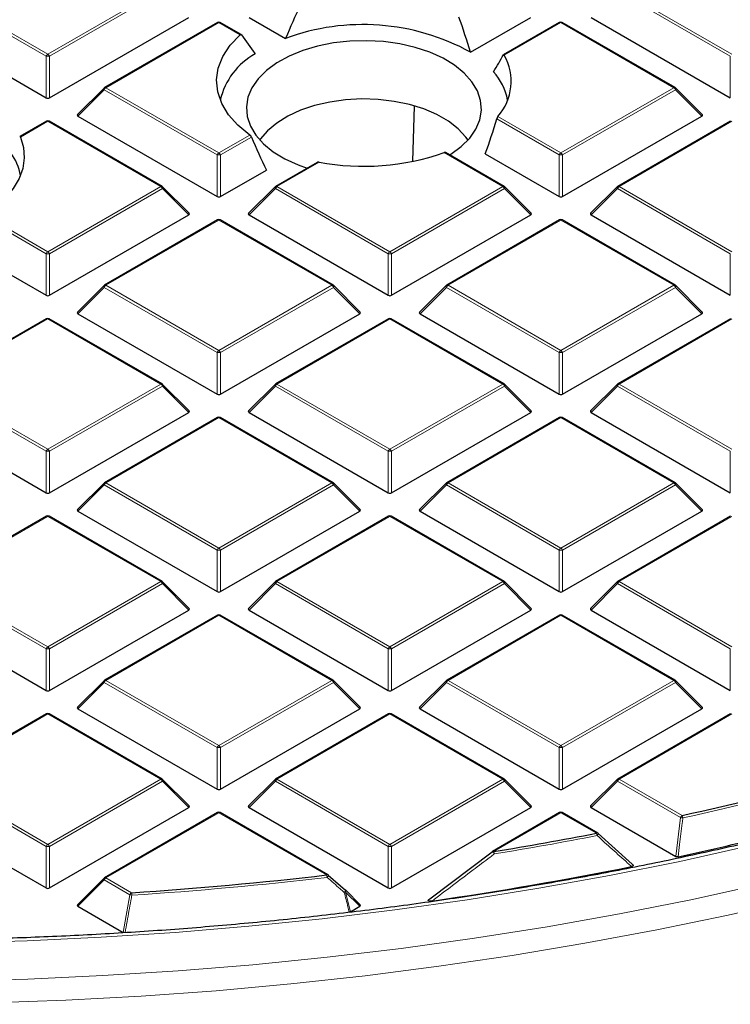
# Model space of a CAD drawing. Units: millimetres. Extents: x 0 to 420, y 0 to 297.
# Drawn here: x 310 to 325, y 175 to 196 of the extents above; entities that cross this region are included whole.
import ezdxf

# ---------------------------------------------------------------- set-up
doc = ezdxf.new("R2010")
doc.units = ezdxf.units.MM

msp = doc.modelspace()

# ---------------------------------------------------------------- linework, layer by layer
at = {"color": 8, "linetype": 'Continuous', "lineweight": 18}
for p, q in [((310.826, 194.7489), (308.4255, 196.1348)), ((308.4604, 196.1783), (310.861, 194.7925)), ((310.861, 194.7925), (313.2616, 196.1783)), ((313.2966, 196.1348), (310.896, 194.7489)), ((325.3722, 194.7489), (322.9716, 196.1348)), ((323.0066, 196.1783), (325.4072, 194.7925)), ((314.4976, 195.4648), (312.097, 194.079)), ((314.9511, 195.203), (314.4976, 195.4648)), ((321.7707, 195.4648), (320.567, 194.7699)), ((324.1713, 194.079), (321.7707, 195.4648)), ((310.826, 193.8658), (310.826, 194.7489)), ((310.896, 194.7489), (310.896, 193.8658)), ((325.3722, 193.8658), (325.3722, 194.7489)), ((312.062, 194.0354), (311.5021, 193.4755)), ((314.4626, 192.6496), (312.062, 194.0354)), ((312.097, 194.079), (314.4976, 192.6931)), ((321.7707, 192.6931), (324.1713, 194.079)), ((324.2063, 194.0354), (321.8057, 192.6496)), ((324.7661, 193.4755), (324.2063, 194.0354)), ((310.861, 193.3654), (310.2766, 193.0281)), ((313.2616, 191.9796), (310.861, 193.3654)), ((321.7357, 192.6496), (320.4069, 193.4167)), ((320.4311, 193.4665), (321.7707, 192.6931)), ((325.4072, 193.3654), (323.0066, 191.9796)), ((314.4976, 192.6931), (315.1566, 193.0736)), ((315.1902, 193.0292), (314.5326, 192.6496)), ((314.4626, 191.7665), (314.4626, 192.6496)), ((314.5326, 192.6496), (314.5326, 191.7665)), ((320.5347, 191.9796), (319.2851, 192.701)), ((321.7357, 191.7665), (321.7357, 192.6496)), ((321.8057, 192.6496), (321.8057, 191.7665)), ((316.6283, 192.4962), (315.7335, 191.9796)), ((310.861, 190.5938), (313.2616, 191.9796)), ((313.2966, 191.9361), (310.896, 190.5503)), ((313.8565, 191.3762), (313.2966, 191.9361)), ((315.6985, 191.9361), (315.1387, 191.3762)), ((318.0991, 190.5503), (315.6985, 191.9361)), ((315.7335, 191.9796), (318.1341, 190.5938)), ((318.1341, 190.5938), (320.5347, 191.9796)), ((320.5697, 191.9361), (318.1691, 190.5503)), ((321.1296, 191.3762), (320.5697, 191.9361)), ((322.9716, 191.9361), (322.4118, 191.3762)), ((325.3722, 190.5503), (322.9716, 191.9361)), ((323.0066, 191.9796), (325.4072, 190.5938)), ((310.826, 190.5503), (309.469, 191.3337)), ((309.505, 191.3766), (310.861, 190.5938)), ((314.4976, 191.2661), (312.097, 189.8803)), ((316.8982, 189.8803), (314.4976, 191.2661)), ((321.7707, 191.2661), (319.3701, 189.8803)), ((324.1713, 189.8803), (321.7707, 191.2661)), ((310.826, 189.6671), (310.826, 190.5503)), ((310.896, 190.5503), (310.896, 189.6671)), ((318.0991, 189.6671), (318.0991, 190.5503)), ((318.1691, 190.5503), (318.1691, 189.6671)), ((325.3722, 189.6671), (325.3722, 190.5503)), ((312.062, 189.8367), (311.5021, 189.2768)), ((314.4626, 188.4509), (312.062, 189.8367)), ((312.097, 189.8803), (314.4976, 188.4945)), ((314.4976, 188.4945), (316.8982, 189.8803)), ((316.9332, 189.8367), (314.5326, 188.4509)), ((317.493, 189.2768), (316.9332, 189.8367)), ((319.3351, 189.8367), (318.7752, 189.2768)), ((321.7357, 188.4509), (319.3351, 189.8367)), ((319.3701, 189.8803), (321.7707, 188.4945)), ((321.7707, 188.4945), (324.1713, 189.8803)), ((324.2063, 189.8367), (321.8057, 188.4509)), ((324.7661, 189.2768), (324.2063, 189.8367)), ((310.861, 189.1668), (308.4604, 187.7809)), ((313.2616, 187.7809), (310.861, 189.1668)), ((318.1341, 189.1668), (315.7335, 187.7809)), ((320.5347, 187.7809), (318.1341, 189.1668)), ((325.4072, 189.1668), (323.0066, 187.7809)), ((314.4626, 187.5678), (314.4626, 188.4509)), ((314.5326, 188.4509), (314.5326, 187.5678)), ((321.7357, 187.5678), (321.7357, 188.4509)), ((321.8057, 188.4509), (321.8057, 187.5678)), ((310.826, 186.3516), (308.4255, 187.7374)), ((308.4604, 187.7809), (310.861, 186.3951)), ((310.861, 186.3951), (313.2616, 187.7809)), ((313.2966, 187.7374), (310.896, 186.3516)), ((313.8565, 187.1775), (313.2966, 187.7374)), ((315.6985, 187.7374), (315.1387, 187.1775)), ((318.0991, 186.3516), (315.6985, 187.7374)), ((315.7335, 187.7809), (318.1341, 186.3951)), ((318.1341, 186.3951), (320.5347, 187.7809)), ((320.5697, 187.7374), (318.1691, 186.3516)), ((321.1296, 187.1775), (320.5697, 187.7374)), ((322.9716, 187.7374), (322.4118, 187.1775)), ((325.3722, 186.3516), (322.9716, 187.7374)), ((323.0066, 187.7809), (325.4072, 186.3951)), ((314.4976, 187.0674), (312.097, 185.6816)), ((316.8982, 185.6816), (314.4976, 187.0674)), ((321.7707, 187.0674), (319.3701, 185.6816)), ((324.1713, 185.6816), (321.7707, 187.0674)), ((310.826, 185.4685), (310.826, 186.3516)), ((310.896, 186.3516), (310.896, 185.4685)), ((318.0991, 185.4685), (318.0991, 186.3516)), ((318.1691, 186.3516), (318.1691, 185.4685)), ((325.3722, 185.4685), (325.3722, 186.3516)), ((312.062, 185.6381), (311.5021, 185.0782)), ((314.4626, 184.2522), (312.062, 185.6381)), ((312.097, 185.6816), (314.4976, 184.2958)), ((314.4976, 184.2958), (316.8982, 185.6816)), ((316.9332, 185.6381), (314.5326, 184.2522)), ((317.493, 185.0782), (316.9332, 185.6381)), ((319.3351, 185.6381), (318.7752, 185.0782)), ((321.7357, 184.2522), (319.3351, 185.6381)), ((319.3701, 185.6816), (321.7707, 184.2958)), ((321.7707, 184.2958), (324.1713, 185.6816)), ((324.2063, 185.6381), (321.8057, 184.2522)), ((324.7661, 185.0782), (324.2063, 185.6381)), ((310.861, 184.9681), (308.4604, 183.5823)), ((313.2616, 183.5823), (310.861, 184.9681)), ((318.1341, 184.9681), (315.7335, 183.5823)), ((320.5347, 183.5823), (318.1341, 184.9681)), ((325.4072, 184.9681), (323.0066, 183.5823)), ((314.4626, 183.3691), (314.4626, 184.2522)), ((314.5326, 184.2522), (314.5326, 183.3691)), ((321.7357, 183.3691), (321.7357, 184.2522)), ((321.8057, 184.2522), (321.8057, 183.3691)), ((310.826, 182.1529), (308.4255, 183.5387)), ((308.4604, 183.5823), (310.861, 182.1964)), ((310.861, 182.1964), (313.2616, 183.5823)), ((313.2966, 183.5387), (310.896, 182.1529)), ((313.8565, 182.9788), (313.2966, 183.5387)), ((315.6985, 183.5387), (315.1387, 182.9788)), ((318.0991, 182.1529), (315.6985, 183.5387)), ((315.7335, 183.5823), (318.1341, 182.1964)), ((318.1341, 182.1964), (320.5347, 183.5823)), ((320.5697, 183.5387), (318.1691, 182.1529)), ((321.1296, 182.9788), (320.5697, 183.5387)), ((322.9716, 183.5387), (322.4118, 182.9788)), ((325.3722, 182.1529), (322.9716, 183.5387)), ((323.0066, 183.5823), (325.4072, 182.1964)), ((314.4976, 182.8688), (312.097, 181.4829)), ((316.8982, 181.4829), (314.4976, 182.8688)), ((321.7707, 182.8688), (319.3701, 181.4829)), ((324.1713, 181.4829), (321.7707, 182.8688)), ((310.826, 181.2698), (310.826, 182.1529)), ((310.896, 182.1529), (310.896, 181.2698)), ((318.0991, 181.2698), (318.0991, 182.1529)), ((318.1691, 182.1529), (318.1691, 181.2698)), ((325.3722, 181.2698), (325.3722, 182.1529)), ((312.062, 181.4394), (311.5021, 180.8795)), ((314.4626, 180.0536), (312.062, 181.4394)), ((312.097, 181.4829), (314.4976, 180.0971)), ((314.4976, 180.0971), (316.8982, 181.4829)), ((316.9332, 181.4394), (314.5326, 180.0536)), ((317.493, 180.8795), (316.9332, 181.4394)), ((319.3351, 181.4394), (318.7752, 180.8795)), ((321.7357, 180.0536), (319.3351, 181.4394)), ((319.3701, 181.4829), (321.7707, 180.0971)), ((321.7707, 180.0971), (324.1713, 181.4829)), ((324.2063, 181.4394), (321.8057, 180.0536)), ((324.7661, 180.8795), (324.2063, 181.4394)), ((310.861, 180.7694), (308.4604, 179.3836)), ((313.2616, 179.3836), (310.861, 180.7694)), ((318.1341, 180.7694), (315.7335, 179.3836)), ((320.5347, 179.3836), (318.1341, 180.7694)), ((325.4072, 180.7694), (323.0066, 179.3836)), ((314.4626, 179.1705), (314.4626, 180.0536)), ((314.5326, 180.0536), (314.5326, 179.1705)), ((321.7357, 179.1705), (321.7357, 180.0536)), ((321.8057, 180.0536), (321.8057, 179.1705)), ((308.4604, 179.3836), (310.861, 177.9978)), ((310.861, 177.9978), (313.2616, 179.3836)), ((315.7335, 179.3836), (318.1341, 177.9978)), ((318.1341, 177.9978), (320.5347, 179.3836)), ((323.0066, 179.3836), (324.3456, 178.6106)), ((310.826, 177.9542), (308.4255, 179.3401)), ((313.2966, 179.3401), (310.896, 177.9542)), ((313.8565, 178.7802), (313.2966, 179.3401)), ((315.6985, 179.3401), (315.1387, 178.7802)), ((318.0991, 177.9542), (315.6985, 179.3401)), ((320.5697, 179.3401), (318.1691, 177.9542)), ((321.1296, 178.7802), (320.5697, 179.3401)), ((322.9716, 179.3401), (322.4118, 178.7802)), ((324.3106, 178.5671), (322.9716, 179.3401)), ((314.4976, 178.6701), (312.097, 177.2843)), ((316.7891, 177.3473), (314.4976, 178.6701)), ((321.7707, 178.6701), (320.3411, 177.8448)), ((322.5251, 178.2346), (321.7707, 178.6701)), ((324.2114, 177.7412), (324.3106, 178.5671)), ((310.826, 177.0711), (310.826, 177.9542)), ((310.896, 177.9542), (310.896, 177.0711)), ((318.0991, 177.0711), (318.0991, 177.9542)), ((318.1691, 177.9542), (318.1691, 177.0711)), ((312.097, 177.2843), (312.642, 176.9696)), ((312.062, 177.2407), (311.5021, 176.6808)), ((312.607, 176.9261), (312.062, 177.2407)), ((312.4616, 176.1269), (312.607, 176.9261)), ((317.1884, 176.9854), (317.2955, 176.5668)), ((317.493, 176.6808), (317.1884, 176.9854))]:
    msp.add_line(p, q, dxfattribs=at)
at = {"color": 7, "linetype": 'Continuous', "lineweight": 25}
for p, q in [((307.8656, 195.5748), (310.826, 193.8658)), ((310.896, 193.8658), (313.8565, 195.5748)), ((314.469, 195.4676), (312.0684, 194.0818)), ((314.9749, 195.2085), (314.5262, 195.4676)), ((315.1387, 195.5748), (315.916, 195.1261)), ((319.8464, 194.8341), (321.1296, 195.5748)), ((321.7421, 195.4676), (320.5516, 194.7804)), ((324.1998, 194.0818), (321.7992, 195.4676)), ((322.4118, 195.5748), (325.3722, 193.8658)), ((312.0566, 194.0727), (311.4931, 193.5092)), ((324.7752, 193.5092), (324.2117, 194.0727)), ((318.6225, 192.5171), (318.6585, 193.6857)), ((310.8325, 193.3683), (310.2642, 193.0402)), ((313.2902, 191.9824), (310.8896, 193.3683)), ((311.5021, 193.4755), (314.4626, 191.7665)), ((321.8057, 191.7665), (324.7661, 193.4755)), ((325.3787, 193.3683), (322.9781, 191.9824)), ((320.5633, 191.9824), (319.3184, 192.7011)), ((320.1622, 192.6748), (321.7357, 191.7665)), ((314.5326, 191.7665), (315.5069, 192.3289)), ((316.5865, 192.4914), (315.705, 191.9824)), ((313.8655, 191.4098), (313.302, 191.9734)), ((315.6931, 191.9734), (315.1296, 191.4098)), ((321.1386, 191.4098), (320.5751, 191.9734)), ((322.9662, 191.9734), (322.4027, 191.4098)), ((310.896, 189.6671), (313.8565, 191.3762)), ((314.469, 191.2689), (312.0684, 189.8831)), ((316.9267, 189.8831), (314.5262, 191.2689)), ((315.1387, 191.3762), (318.0991, 189.6671)), ((318.1691, 189.6671), (321.1296, 191.3762)), ((321.7421, 191.2689), (319.3415, 189.8831)), ((324.1998, 189.8831), (321.7992, 191.2689)), ((322.4118, 191.3762), (325.3722, 189.6671)), ((309.1325, 190.6448), (310.826, 189.6671)), ((312.0566, 189.874), (311.4931, 189.3105)), ((317.5021, 189.3105), (316.9386, 189.874)), ((319.3297, 189.874), (318.7662, 189.3105)), ((324.7752, 189.3105), (324.2117, 189.874)), ((311.5021, 189.2768), (314.4626, 187.5678)), ((314.5326, 187.5678), (317.493, 189.2768)), ((318.7752, 189.2768), (321.7357, 187.5678)), ((321.8057, 187.5678), (324.7661, 189.2768)), ((310.8325, 189.1696), (308.4319, 187.7838)), ((313.2902, 187.7838), (310.8896, 189.1696)), ((318.1056, 189.1696), (315.705, 187.7838)), ((320.5633, 187.7838), (318.1627, 189.1696)), ((325.3787, 189.1696), (322.9781, 187.7838)), ((313.8655, 187.2112), (313.302, 187.7747)), ((315.6931, 187.7747), (315.1296, 187.2112)), ((321.1386, 187.2112), (320.5751, 187.7747)), ((322.9662, 187.7747), (322.4027, 187.2112)), ((307.8656, 187.1775), (310.826, 185.4685)), ((310.896, 185.4685), (313.8565, 187.1775)), ((315.1387, 187.1775), (318.0991, 185.4685)), ((318.1691, 185.4685), (321.1296, 187.1775)), ((322.4118, 187.1775), (325.3722, 185.4685)), ((314.469, 187.0703), (312.0684, 185.6844)), ((316.9267, 185.6844), (314.5262, 187.0703)), ((321.7421, 187.0703), (319.3415, 185.6844)), ((324.1998, 185.6844), (321.7992, 187.0703)), ((312.0566, 185.6754), (311.4931, 185.1118)), ((317.5021, 185.1118), (316.9386, 185.6754)), ((319.3297, 185.6754), (318.7662, 185.1118)), ((324.7752, 185.1118), (324.2117, 185.6754)), ((311.5021, 185.0782), (314.4626, 183.3691)), ((314.5326, 183.3691), (317.493, 185.0782)), ((318.7752, 185.0782), (321.7357, 183.3691)), ((321.8057, 183.3691), (324.7661, 185.0782)), ((310.8325, 184.9709), (308.4319, 183.5851)), ((313.2902, 183.5851), (310.8896, 184.9709)), ((318.1056, 184.9709), (315.705, 183.5851)), ((320.5633, 183.5851), (318.1627, 184.9709)), ((325.3787, 184.9709), (322.9781, 183.5851)), ((313.8655, 183.0125), (313.302, 183.576)), ((315.6931, 183.576), (315.1296, 183.0125)), ((321.1386, 183.0125), (320.5751, 183.576)), ((322.9662, 183.576), (322.4027, 183.0125)), ((307.8656, 182.9788), (310.826, 181.2698)), ((310.896, 181.2698), (313.8565, 182.9788)), ((315.1387, 182.9788), (318.0991, 181.2698)), ((318.1691, 181.2698), (321.1296, 182.9788)), ((322.4118, 182.9788), (325.3722, 181.2698)), ((314.469, 182.8716), (312.0684, 181.4858)), ((316.9267, 181.4858), (314.5262, 182.8716)), ((321.7421, 182.8716), (319.3415, 181.4858)), ((324.1998, 181.4858), (321.7992, 182.8716)), ((312.0566, 181.4767), (311.4931, 180.9132)), ((317.5021, 180.9132), (316.9386, 181.4767)), ((319.3297, 181.4767), (318.7662, 180.9132)), ((324.7752, 180.9132), (324.2117, 181.4767)), ((311.5021, 180.8795), (314.4626, 179.1705)), ((314.5326, 179.1705), (317.493, 180.8795)), ((318.7752, 180.8795), (321.7357, 179.1705)), ((321.8057, 179.1705), (324.7661, 180.8795)), ((310.8325, 180.7723), (308.4319, 179.3864)), ((313.2902, 179.3864), (310.8896, 180.7723)), ((318.1056, 180.7723), (315.705, 179.3864)), ((320.5633, 179.3864), (318.1627, 180.7723)), ((325.3787, 180.7723), (322.9781, 179.3864)), ((313.8655, 178.8138), (313.302, 179.3774)), ((315.6931, 179.3774), (315.1296, 178.8138)), ((321.1386, 178.8138), (320.5751, 179.3774)), ((322.9662, 179.3774), (322.4027, 178.8138)), ((307.8656, 178.7802), (310.826, 177.0711)), ((310.896, 177.0711), (313.8565, 178.7802)), ((315.1387, 178.7802), (318.0991, 177.0711)), ((318.1691, 177.0711), (321.1296, 178.7802)), ((322.4118, 178.7802), (324.2114, 177.7412)), ((314.469, 178.6729), (312.0684, 177.2871)), ((316.8176, 177.3501), (314.5262, 178.6729)), ((321.7421, 178.6729), (320.3126, 177.8477)), ((322.5537, 178.2374), (321.7992, 178.6729)), ((322.5601, 178.2314), (323.2888, 177.5741)), ((318.9836, 176.8415), (320.3061, 177.8417)), ((320.3061, 177.8417), (320.3068, 177.8439)), ((312.0566, 177.278), (311.4931, 176.7145)), ((316.8241, 177.3441), (317.1884, 177.0258)), ((317.5021, 176.7145), (317.1939, 177.0227)), ((311.5021, 176.6808), (312.4616, 176.1269)), ((317.2955, 176.5668), (317.493, 176.6808))]:
    msp.add_line(p, q, dxfattribs=at)
at = {"color": 7, "linetype": 'Continuous', "lineweight": 25, "flags": 128}
for points in [[(315.1566, 193.0736), (314.9032, 193.2803), (314.7023, 193.5053), (314.5577, 193.7444), (314.4724, 193.9928), (314.448, 194.2456), (314.485, 194.4979), (314.5826, 194.7448), (314.739, 194.9813), (314.9511, 195.203)], [(319.4068, 192.6501), (319.4315, 192.6656), (319.652, 192.8274), (319.8303, 193.0058), (319.9629, 193.1969), (320.047, 193.397), (320.0809, 193.602), (320.0639, 193.8077), (319.9964, 194.0099), (319.8798, 194.2045), (319.7163, 194.3875), (319.5094, 194.5552), (319.2633, 194.7043), (318.9829, 194.8316), (318.674, 194.9345), (318.3428, 195.0111), (317.9962, 195.0596), (317.6411, 195.0792), (317.2848, 195.0694), (316.9346, 195.0304)], [(316.9346, 195.0304), (316.5975, 194.9631), (316.2805, 194.8687), (315.9899, 194.7493), (315.7317, 194.6072), (315.5113, 194.4453), (315.3329, 194.267), (315.2003, 194.0758), (315.1162, 193.8757), (315.0823, 193.6707), (315.0993, 193.465), (315.1668, 193.2628), (315.2835, 193.0682), (315.4469, 192.8852), (315.6538, 192.7175), (315.9, 192.5685), (316.1804, 192.4412), (316.3785, 192.3713)], [(319.7956, 192.9661), (319.7501, 193.0291), (319.586, 193.2054), (319.3791, 193.366), (319.1339, 193.5075), (318.8557, 193.627), (318.5503, 193.7217), (318.2242, 193.7898), (317.8845, 193.8298), (317.5382, 193.8407), (317.193, 193.8225), (316.856, 193.7754), (316.5344, 193.7005), (316.2352, 193.5993), (315.9647, 193.4741), (315.7286, 193.3275), (315.5321, 193.1626), (315.3792, 192.983), (315.3676, 192.9661)], [(310.2766, 193.0281), (310.3409, 192.8086), (310.3579, 192.5863), (310.3276, 192.3644), (310.2503, 192.1464), (310.1272, 191.9355), (309.9601, 191.7349), (309.7517, 191.5476), (309.505, 191.3766)], [(317.1884, 177.0258), (317.1911, 177.0253), (317.1911, 177.0253)]]:
    msp.add_lwpolyline(points, dxfattribs=at)
at = {"color": 8, "linetype": 'Continuous', "lineweight": 18, "flags": 128}
for points in [[(312.062, 194.0354), (312.058, 194.0426), (312.0551, 194.0495), (312.0533, 194.056), (312.0527, 194.0618), (312.0533, 194.0668), (312.0551, 194.0709), (312.0566, 194.0727)], [(324.2117, 194.0727), (324.2132, 194.0709), (324.2149, 194.0668), (324.2155, 194.0618), (324.2149, 194.056), (324.2132, 194.0495), (324.2102, 194.0426), (324.2063, 194.0354)], [(313.302, 191.9734), (313.3035, 191.9716), (313.3053, 191.9675), (313.3059, 191.9625), (313.3053, 191.9567), (313.3035, 191.9502), (313.3006, 191.9433), (313.2966, 191.9361)], [(315.6985, 191.9361), (315.6946, 191.9433), (315.6917, 191.9502), (315.6899, 191.9567), (315.6893, 191.9625), (315.6899, 191.9675), (315.6917, 191.9716), (315.6931, 191.9734)], [(320.5751, 191.9734), (320.5766, 191.9716), (320.5784, 191.9675), (320.579, 191.9625), (320.5784, 191.9567), (320.5766, 191.9502), (320.5737, 191.9433), (320.5697, 191.9361)], [(322.9716, 191.9361), (322.9677, 191.9433), (322.9648, 191.9502), (322.963, 191.9567), (322.9624, 191.9625), (322.963, 191.9675), (322.9648, 191.9716), (322.9662, 191.9734)], [(312.062, 189.8367), (312.058, 189.8439), (312.0551, 189.8509), (312.0533, 189.8573), (312.0527, 189.8631), (312.0533, 189.8681), (312.0551, 189.8722), (312.0566, 189.874)], [(316.9386, 189.874), (316.9401, 189.8722), (316.9418, 189.8681), (316.9424, 189.8631), (316.9418, 189.8573), (316.9401, 189.8509), (316.9371, 189.8439), (316.9332, 189.8367)], [(319.3351, 189.8367), (319.3311, 189.8439), (319.3282, 189.8509), (319.3264, 189.8573), (319.3258, 189.8631), (319.3264, 189.8681), (319.3282, 189.8722), (319.3297, 189.874)], [(324.2117, 189.874), (324.2132, 189.8722), (324.2149, 189.8681), (324.2155, 189.8631), (324.2149, 189.8573), (324.2132, 189.8509), (324.2102, 189.8439), (324.2063, 189.8367)], [(313.302, 187.7747), (313.3035, 187.7729), (313.3053, 187.7688), (313.3059, 187.7638), (313.3053, 187.758), (313.3035, 187.7515), (313.3006, 187.7446), (313.2966, 187.7374)], [(315.6985, 187.7374), (315.6946, 187.7446), (315.6917, 187.7515), (315.6899, 187.758), (315.6893, 187.7638), (315.6899, 187.7688), (315.6917, 187.7729), (315.6931, 187.7747)], [(320.5751, 187.7747), (320.5766, 187.7729), (320.5784, 187.7688), (320.579, 187.7638), (320.5784, 187.758), (320.5766, 187.7515), (320.5737, 187.7446), (320.5697, 187.7374)], [(322.9716, 187.7374), (322.9677, 187.7446), (322.9648, 187.7515), (322.963, 187.758), (322.9624, 187.7638), (322.963, 187.7688), (322.9648, 187.7729), (322.9662, 187.7747)], [(312.062, 185.6381), (312.058, 185.6453), (312.0551, 185.6522), (312.0533, 185.6587), (312.0527, 185.6645), (312.0533, 185.6695), (312.0551, 185.6735), (312.0566, 185.6754)], [(316.9386, 185.6754), (316.9401, 185.6735), (316.9418, 185.6695), (316.9424, 185.6645), (316.9418, 185.6587), (316.9401, 185.6522), (316.9371, 185.6453), (316.9332, 185.6381)], [(319.3351, 185.6381), (319.3311, 185.6453), (319.3282, 185.6522), (319.3264, 185.6587), (319.3258, 185.6645), (319.3264, 185.6695), (319.3282, 185.6735), (319.3297, 185.6754)], [(324.2117, 185.6754), (324.2132, 185.6735), (324.2149, 185.6695), (324.2155, 185.6645), (324.2149, 185.6587), (324.2132, 185.6522), (324.2102, 185.6453), (324.2063, 185.6381)], [(313.302, 183.576), (313.3035, 183.5742), (313.3053, 183.5701), (313.3059, 183.5651), (313.3053, 183.5593), (313.3035, 183.5529), (313.3006, 183.5459), (313.2966, 183.5387)], [(315.6985, 183.5387), (315.6946, 183.5459), (315.6917, 183.5529), (315.6899, 183.5593), (315.6893, 183.5651), (315.6899, 183.5701), (315.6917, 183.5742), (315.6931, 183.576)], [(320.5751, 183.576), (320.5766, 183.5742), (320.5784, 183.5701), (320.579, 183.5651), (320.5784, 183.5593), (320.5766, 183.5529), (320.5737, 183.5459), (320.5697, 183.5387)], [(322.9716, 183.5387), (322.9677, 183.5459), (322.9648, 183.5529), (322.963, 183.5593), (322.9624, 183.5651), (322.963, 183.5701), (322.9648, 183.5742), (322.9662, 183.576)], [(312.062, 181.4394), (312.058, 181.4466), (312.0551, 181.4535), (312.0533, 181.46), (312.0527, 181.4658), (312.0533, 181.4708), (312.0551, 181.4749), (312.0566, 181.4767)], [(316.9386, 181.4767), (316.9401, 181.4749), (316.9418, 181.4708), (316.9424, 181.4658), (316.9418, 181.46), (316.9401, 181.4535), (316.9371, 181.4466), (316.9332, 181.4394)], [(319.3351, 181.4394), (319.3311, 181.4466), (319.3282, 181.4535), (319.3264, 181.46), (319.3258, 181.4658), (319.3264, 181.4708), (319.3282, 181.4749), (319.3297, 181.4767)], [(324.2117, 181.4767), (324.2132, 181.4749), (324.2149, 181.4708), (324.2155, 181.4658), (324.2149, 181.46), (324.2132, 181.4535), (324.2102, 181.4466), (324.2063, 181.4394)], [(313.302, 179.3774), (313.3035, 179.3755), (313.3053, 179.3715), (313.3059, 179.3665), (313.3053, 179.3606), (313.3035, 179.3542), (313.3006, 179.3473), (313.2966, 179.3401)], [(315.6985, 179.3401), (315.6946, 179.3473), (315.6917, 179.3542), (315.6899, 179.3606), (315.6893, 179.3665), (315.6899, 179.3715), (315.6917, 179.3755), (315.6931, 179.3774)], [(320.5751, 179.3774), (320.5766, 179.3755), (320.5784, 179.3715), (320.579, 179.3665), (320.5784, 179.3606), (320.5766, 179.3542), (320.5737, 179.3473), (320.5697, 179.3401)], [(322.9716, 179.3401), (322.9677, 179.3473), (322.9648, 179.3542), (322.963, 179.3606), (322.9624, 179.3665), (322.963, 179.3715), (322.9648, 179.3755), (322.9662, 179.3774)], [(291.7119, 177.3239), (293.2218, 177.0528), (294.7458, 176.8095), (296.2825, 176.5944), (297.8303, 176.4076), (299.3876, 176.2493), (300.9528, 176.1197), (302.5243, 176.0189), (304.1007, 175.947), (305.6802, 175.9041), (307.2612, 175.8903), (308.8422, 175.9055), (310.4216, 175.9497), (311.9978, 176.0229), (313.5691, 176.125), (315.1339, 176.256), (316.6908, 176.4156), (318.2381, 176.6037), (319.7742, 176.8202), (321.2977, 177.0648), (322.8068, 177.3372), (324.3002, 177.6372), (325.7763, 177.9645)], [(312.062, 177.2407), (312.058, 177.2479), (312.0551, 177.2549), (312.0533, 177.2613), (312.0527, 177.2671), (312.0533, 177.2721), (312.0551, 177.2762), (312.0566, 177.278)], [(291.4342, 176.5208), (292.9684, 176.2484), (294.5168, 176.0038), (296.0777, 175.7875), (297.6496, 175.5996), (299.2309, 175.4403), (300.8201, 175.3097), (302.4157, 175.208), (304.016, 175.1353), (305.6194, 175.0916), (307.2245, 175.0771), (308.8295, 175.0916), (310.433, 175.1353), (312.0333, 175.208), (313.6288, 175.3097), (315.2181, 175.4403), (316.7994, 175.5996), (318.3713, 175.7875), (319.9322, 176.0038), (321.4805, 176.2484), (323.0148, 176.5208), (324.5335, 176.821), (326.0351, 177.1486)], [(292.1676, 175.8951), (293.7128, 175.6373), (295.2712, 175.4075), (296.8412, 175.2059), (298.4214, 175.0328), (300.0102, 174.8883), (301.6061, 174.7725), (303.2074, 174.6855), (304.8127, 174.6275), (306.4203, 174.5985), (308.0287, 174.5985), (309.6363, 174.6275), (311.2416, 174.6855), (312.8429, 174.7725), (314.4388, 174.8883), (316.0275, 175.0328), (317.6077, 175.2059), (319.1778, 175.4075), (320.7362, 175.6373), (322.2813, 175.8951), (323.8118, 176.1806), (325.326, 176.4936), (326.8226, 176.8338)], [(317.1939, 177.0227), (317.1953, 177.0209), (317.1971, 177.0168), (317.1977, 177.0118), (317.1971, 177.006), (317.1953, 176.9996), (317.1924, 176.9926), (317.1884, 176.9854)]]:
    msp.add_lwpolyline(points, dxfattribs=at)
at = {"color": 7, "linetype": 'Continuous', "lineweight": 25}
for centre, radius, start, end in [((314.4976, 195.4181), 0.0571, 60.00269, 119.99731), ((321.7707, 195.4181), 0.0571, 60.00269, 119.99731), ((317.5624, 190.6893), 4.7324, 61.14275, 110.35883), ((316.029, 193.4576), 1.5452, 119.57726, 166.54098), ((319.5778, 194.2143), 1.1346, 318.76777, 29.32291), ((319.3913, 193.5728), 1.2695, 11.09987, 41.75798), ((312.097, 194.0323), 0.0571, 119.99731, 135.00155), ((324.1713, 194.0323), 0.0571, 44.99845, 60.00269), ((310.861, 193.3188), 0.0571, 60.00269, 119.99731), ((309.1111, 191.9991), 1.1886, 10.47346, 35.70838), ((317.5754, 197.544), 5.1359, 259.37432, 289.44439), ((313.2616, 191.933), 0.0571, 44.99845, 60.00269), ((315.7335, 191.933), 0.0571, 119.99731, 135.00155), ((320.5347, 191.933), 0.0571, 44.99845, 60.00269), ((323.0066, 191.933), 0.0571, 119.99731, 135.00155), ((314.4976, 191.2195), 0.0571, 60.00269, 119.99731), ((321.7707, 191.2195), 0.0571, 60.00269, 119.99731), ((312.097, 189.8336), 0.0571, 119.99731, 135.00155), ((316.8982, 189.8336), 0.0571, 44.99845, 60.00269), ((319.3701, 189.8336), 0.0571, 119.99731, 135.00155), ((324.1713, 189.8336), 0.0571, 44.99845, 60.00269), ((310.861, 189.1201), 0.0571, 60.00269, 119.99731), ((318.1341, 189.1201), 0.0571, 60.00269, 119.99731), ((313.2616, 187.7343), 0.0571, 44.99845, 60.00269), ((315.7335, 187.7343), 0.0571, 119.99731, 135.00155), ((320.5347, 187.7343), 0.0571, 44.99845, 60.00269), ((323.0066, 187.7343), 0.0571, 119.99731, 135.00155), ((314.4976, 187.0208), 0.0571, 60.00269, 119.99731), ((321.7707, 187.0208), 0.0571, 60.00269, 119.99731), ((312.097, 185.635), 0.0571, 119.99731, 135.00155), ((316.8982, 185.635), 0.0571, 44.99845, 60.00269), ((319.3701, 185.635), 0.0571, 119.99731, 135.00155), ((324.1713, 185.635), 0.0571, 44.99845, 60.00269), ((310.861, 184.9214), 0.0571, 60.00269, 119.99731), ((318.1341, 184.9214), 0.0571, 60.00269, 119.99731), ((313.2616, 183.5356), 0.0571, 44.99845, 60.00269), ((315.7335, 183.5356), 0.0571, 119.99731, 135.00155), ((320.5347, 183.5356), 0.0571, 44.99845, 60.00269), ((323.0066, 183.5356), 0.0571, 119.99731, 135.00155), ((314.4976, 182.8221), 0.0571, 60.00269, 119.99731), ((321.7707, 182.8221), 0.0571, 60.00269, 119.99731), ((312.097, 181.4363), 0.0571, 119.99731, 135.00155), ((316.8982, 181.4363), 0.0571, 44.99845, 60.00269), ((319.3701, 181.4363), 0.0571, 119.99731, 135.00155), ((324.1713, 181.4363), 0.0571, 44.99845, 60.00269), ((310.861, 180.7228), 0.0571, 60.00269, 119.99731), ((318.1341, 180.7228), 0.0571, 60.00269, 119.99731), ((313.2616, 179.3369), 0.0571, 44.99845, 60.00269), ((315.7335, 179.3369), 0.0571, 119.99731, 135.00155), ((320.5347, 179.3369), 0.0571, 44.99845, 60.00269), ((323.0066, 179.3369), 0.0571, 119.99731, 135.00155), ((309.1392, 247.8893), 70.9279, 282.379871, 285.182749), ((309.1843, 247.5799), 71.4545, 282.183098, 285.535541), ((314.4976, 178.6234), 0.0571, 60.00269, 119.99731), ((321.7707, 178.6234), 0.0571, 60.00269, 119.99731), ((308.0498, 253.0397), 76.1928, 279.283455, 280.951793), ((322.5251, 178.1879), 0.0571, 47.99213, 60.00269), ((320.3411, 177.7982), 0.0571, 119.99731, 126.94095), ((307.986, 253.2715), 77.2713, 278.21765, 281.408297), ((312.097, 177.2376), 0.0571, 119.99731, 135.00155), ((307.3438, 258.117), 81.3201, 273.735576, 276.669884), ((316.7891, 177.3006), 0.0571, 48.88983, 60.00269), ((317.1535, 176.9823), 0.0571, 44.99845, 48.83785)]:
    msp.add_arc(centre, radius, start, end, dxfattribs=at)
at = {"color": 8, "linetype": 'Continuous', "lineweight": 18}
for centre, radius, start, end in [((314.4808, 195.4413), 0.0289, 54.53278, 114.15676), ((314.5143, 195.4413), 0.0289, 65.84324, 125.46722), ((321.7539, 195.4413), 0.0289, 54.53278, 114.15676), ((321.7874, 195.4413), 0.0289, 65.84324, 125.46722), ((310.9083, 194.7186), 0.0877, 122.63797, 159.77289), ((310.861, 194.0254), 0.7244, 87.23102, 92.76898), ((310.8137, 194.7186), 0.0877, 20.22711, 57.36203), ((312.1443, 194.0051), 0.0877, 122.63797, 159.77289), ((312.0802, 194.0554), 0.0289, 54.53278, 114.15676), ((324.188, 194.0554), 0.0289, 65.84324, 125.46722), ((324.124, 194.0051), 0.0877, 20.22711, 57.36203), ((310.8443, 193.3419), 0.0289, 54.53278, 114.15676), ((310.8778, 193.3419), 0.0289, 65.84324, 125.46722), ((314.5449, 192.6193), 0.0877, 122.63797, 159.77289), ((314.4976, 191.9261), 0.7244, 87.23102, 92.76898), ((314.4503, 192.6193), 0.0877, 20.22711, 57.36203), ((321.818, 192.6193), 0.0877, 122.63797, 159.77289), ((321.7707, 191.9261), 0.7244, 87.23102, 92.76898), ((321.7234, 192.6193), 0.0877, 20.22711, 57.36203), ((313.2784, 191.9561), 0.0289, 65.84324, 125.46722), ((313.2143, 191.9058), 0.0877, 20.22711, 57.36203), ((315.7808, 191.9058), 0.0877, 122.63797, 159.77289), ((315.7168, 191.9561), 0.0289, 54.53278, 114.15676), ((320.5515, 191.9561), 0.0289, 65.84324, 125.46722), ((320.4874, 191.9058), 0.0877, 20.22711, 57.36203), ((323.0539, 191.9058), 0.0877, 122.63797, 159.77289), ((322.9899, 191.9561), 0.0289, 54.53278, 114.15676), ((314.4808, 191.2426), 0.0289, 54.53278, 114.15676), ((314.5143, 191.2426), 0.0289, 65.84324, 125.46722), ((321.7539, 191.2426), 0.0289, 54.53278, 114.15676), ((321.7874, 191.2426), 0.0289, 65.84324, 125.46722), ((310.9083, 190.5199), 0.0877, 122.63797, 159.77289), ((310.861, 189.8267), 0.7244, 87.23102, 92.76898), ((310.8137, 190.5199), 0.0877, 20.22711, 57.36203), ((318.1814, 190.5199), 0.0877, 122.63797, 159.77289), ((318.1341, 189.8267), 0.7244, 87.23102, 92.76898), ((318.0868, 190.5199), 0.0877, 20.22711, 57.36203), ((312.1443, 189.8064), 0.0877, 122.63797, 159.77289), ((312.0802, 189.8568), 0.0289, 54.53278, 114.15676), ((316.9149, 189.8568), 0.0289, 65.84324, 125.46722), ((316.8509, 189.8064), 0.0877, 20.22711, 57.36203), ((319.4174, 189.8064), 0.0877, 122.63797, 159.77289), ((319.3533, 189.8568), 0.0289, 54.53278, 114.15676), ((324.188, 189.8568), 0.0289, 65.84324, 125.46722), ((324.124, 189.8064), 0.0877, 20.22711, 57.36203), ((310.8443, 189.1433), 0.0289, 54.53278, 114.15676), ((310.8778, 189.1433), 0.0289, 65.84324, 125.46722), ((318.1174, 189.1433), 0.0289, 54.53278, 114.15676), ((318.1509, 189.1433), 0.0289, 65.84324, 125.46722), ((314.5449, 188.4206), 0.0877, 122.63797, 159.77289), ((314.4976, 187.7274), 0.7244, 87.23102, 92.76898), ((314.4503, 188.4206), 0.0877, 20.22711, 57.36203), ((321.818, 188.4206), 0.0877, 122.63797, 159.77289), ((321.7707, 187.7274), 0.7244, 87.23102, 92.76898), ((321.7234, 188.4206), 0.0877, 20.22711, 57.36203), ((313.2784, 187.7574), 0.0289, 65.84324, 125.46722), ((313.2143, 187.7071), 0.0877, 20.22711, 57.36203), ((315.7808, 187.7071), 0.0877, 122.63797, 159.77289), ((315.7168, 187.7574), 0.0289, 54.53278, 114.15676), ((320.5515, 187.7574), 0.0289, 65.84324, 125.46722), ((320.4874, 187.7071), 0.0877, 20.22711, 57.36203), ((323.0539, 187.7071), 0.0877, 122.63797, 159.77289), ((322.9899, 187.7574), 0.0289, 54.53278, 114.15676), ((314.4808, 187.0439), 0.0289, 54.53278, 114.15676), ((314.5143, 187.0439), 0.0289, 65.84324, 125.46722), ((321.7539, 187.0439), 0.0289, 54.53278, 114.15676), ((321.7874, 187.0439), 0.0289, 65.84324, 125.46722), ((310.9083, 186.3213), 0.0877, 122.63797, 159.77289), ((310.861, 185.6281), 0.7244, 87.23102, 92.76898), ((310.8137, 186.3213), 0.0877, 20.22711, 57.36203), ((318.1814, 186.3213), 0.0877, 122.63797, 159.77289), ((318.1341, 185.6281), 0.7244, 87.23102, 92.76898), ((318.0868, 186.3213), 0.0877, 20.22711, 57.36203), ((312.1443, 185.6078), 0.0877, 122.63797, 159.77289), ((312.0802, 185.6581), 0.0289, 54.53278, 114.15676), ((316.9149, 185.6581), 0.0289, 65.84324, 125.46722), ((316.8509, 185.6078), 0.0877, 20.22711, 57.36203), ((319.4174, 185.6078), 0.0877, 122.63797, 159.77289), ((319.3533, 185.6581), 0.0289, 54.53278, 114.15676), ((324.188, 185.6581), 0.0289, 65.84324, 125.46722), ((324.124, 185.6078), 0.0877, 20.22711, 57.36203), ((310.8443, 184.9446), 0.0289, 54.53278, 114.15676), ((310.8778, 184.9446), 0.0289, 65.84324, 125.46722), ((318.1174, 184.9446), 0.0289, 54.53278, 114.15676), ((318.1509, 184.9446), 0.0289, 65.84324, 125.46722), ((314.5449, 184.2219), 0.0877, 122.63797, 159.77289), ((314.4976, 183.5287), 0.7244, 87.23102, 92.76898), ((314.4503, 184.2219), 0.0877, 20.22711, 57.36203), ((321.818, 184.2219), 0.0877, 122.63797, 159.77289), ((321.7707, 183.5287), 0.7244, 87.23102, 92.76898), ((321.7234, 184.2219), 0.0877, 20.22711, 57.36203), ((313.2784, 183.5588), 0.0289, 65.84324, 125.46722), ((313.2143, 183.5084), 0.0877, 20.22711, 57.36203), ((315.7808, 183.5084), 0.0877, 122.63797, 159.77289), ((315.7168, 183.5588), 0.0289, 54.53278, 114.15676), ((320.5515, 183.5588), 0.0289, 65.84324, 125.46722), ((320.4874, 183.5084), 0.0877, 20.22711, 57.36203), ((323.0539, 183.5084), 0.0877, 122.63797, 159.77289), ((322.9899, 183.5588), 0.0289, 54.53278, 114.15676), ((314.4808, 182.8453), 0.0289, 54.53278, 114.15676), ((314.5143, 182.8453), 0.0289, 65.84324, 125.46722), ((321.7539, 182.8453), 0.0289, 54.53278, 114.15676), ((321.7874, 182.8453), 0.0289, 65.84324, 125.46722), ((310.9083, 182.1226), 0.0877, 122.63797, 159.77289), ((310.861, 181.4294), 0.7244, 87.23102, 92.76898), ((310.8137, 182.1226), 0.0877, 20.22711, 57.36203), ((318.1814, 182.1226), 0.0877, 122.63797, 159.77289), ((318.1341, 181.4294), 0.7244, 87.23102, 92.76898), ((318.0868, 182.1226), 0.0877, 20.22711, 57.36203), ((312.1443, 181.4091), 0.0877, 122.63797, 159.77289), ((312.0802, 181.4594), 0.0289, 54.53278, 114.15676), ((316.9149, 181.4594), 0.0289, 65.84324, 125.46722), ((316.8509, 181.4091), 0.0877, 20.22711, 57.36203), ((319.4174, 181.4091), 0.0877, 122.63797, 159.77289), ((319.3533, 181.4594), 0.0289, 54.53278, 114.15676), ((324.188, 181.4594), 0.0289, 65.84324, 125.46722), ((324.124, 181.4091), 0.0877, 20.22711, 57.36203), ((310.8443, 180.7459), 0.0289, 54.53278, 114.15676), ((310.8778, 180.7459), 0.0289, 65.84324, 125.46722), ((318.1174, 180.7459), 0.0289, 54.53278, 114.15676), ((318.1509, 180.7459), 0.0289, 65.84324, 125.46722), ((314.5449, 180.0233), 0.0877, 122.63797, 159.77289), ((314.4976, 179.3301), 0.7244, 87.23102, 92.76898), ((314.4503, 180.0233), 0.0877, 20.22711, 57.36203), ((321.818, 180.0233), 0.0877, 122.63797, 159.77289), ((321.7707, 179.3301), 0.7244, 87.23102, 92.76898), ((321.7234, 180.0233), 0.0877, 20.22711, 57.36203), ((313.2784, 179.3601), 0.0289, 65.84324, 125.46722), ((313.2143, 179.3098), 0.0877, 20.22711, 57.36203), ((315.7808, 179.3098), 0.0877, 122.63797, 159.77289), ((315.7168, 179.3601), 0.0289, 54.53278, 114.15676), ((320.5515, 179.3601), 0.0289, 65.84324, 125.46722), ((320.4874, 179.3098), 0.0877, 20.22711, 57.36203), ((323.0539, 179.3098), 0.0877, 122.63797, 159.77289), ((322.9899, 179.3601), 0.0289, 54.53278, 114.15676), ((309.1412, 247.9105), 71.0009, 282.379871, 285.182749), ((314.4808, 178.6466), 0.0289, 54.53278, 114.15676), ((314.5143, 178.6466), 0.0289, 65.84324, 125.46722), ((321.7539, 178.6466), 0.0289, 54.53278, 114.15676), ((321.7874, 178.6466), 0.0289, 65.84324, 125.46722), ((324.3929, 178.5368), 0.0877, 122.63797, 159.77289), ((324.6059, 180.7408), 2.1937, 262.26465, 263.64894), ((324.2198, 178.5382), 0.1451, 8.8592, 29.91501), ((308.0506, 253.0662), 76.2712, 279.283455, 280.951793), ((322.5419, 178.211), 0.0289, 65.84324, 125.46722), ((322.3824, 178.1624), 0.16, 7.82905, 26.83439), ((322.4984, 178.2334), 0.065, 310.74208, 357.32367), ((310.9083, 177.9239), 0.0877, 122.63797, 159.77289), ((310.861, 177.2307), 0.7244, 87.23102, 92.76898), ((310.8137, 177.9239), 0.0877, 20.22711, 57.36203), ((318.1814, 177.9239), 0.0877, 122.63797, 159.77289), ((318.1341, 177.2307), 0.7244, 87.23102, 92.76898), ((318.0868, 177.9239), 0.0877, 20.22711, 57.36203), ((320.2513, 177.7427), 0.1154, 26.40879, 61.24618), ((320.3244, 177.8213), 0.0289, 54.53278, 114.15676), ((320.1723, 177.7728), 0.1836, 6.63041, 23.09878), ((312.1443, 177.2104), 0.0877, 122.63797, 159.77289), ((312.0802, 177.2608), 0.0289, 54.53278, 114.15676), ((307.344, 258.1487), 81.4038, 273.735576, 276.669884), ((316.8058, 177.3237), 0.0289, 65.84324, 125.46722), ((316.5535, 177.2755), 0.2463, 4.75604, 16.93812), ((316.7557, 177.353), 0.0716, 307.15211, 352.51695), ((312.6893, 176.8958), 0.0877, 122.63797, 159.77289), ((312.7647, 177.6031), 0.6951, 256.88502, 260.29635), ((312.2207, 176.8981), 0.4273, 2.65848, 9.63756), ((317.1035, 177.044), 0.0896, 312.18582, 347.94157), ((317.0707, 177.3185), 0.3532, 285.24644, 289.46543)]:
    msp.add_arc(centre, radius, start, end, dxfattribs=at)
at = {"color": 7, "linetype": 'Continuous', "lineweight": 25}
for centre, major_axis, ratio, start_param, end_param in [((317.9077, 193.5618), (1.9854, 5.6232), 0.406052, 1.3029851, 1.4342199), ((317.2426, 194.7004), (-2.0644, 5.8471), 0.406052, 4.5926308, 4.7189216), ((317.2483, 193.8134), (-3.0204, 3.3172), 0.2009485, 0.9651234, 1.0924925), ((317.902, 192.6899), (2.9028, 3.188), 0.2009485, 5.4558573, 5.5926083), ((310.861, 193.8995), (0.0571, 0), 0.7452752, 4.0533309, 5.371447), ((311.5604, 193.4957), (0.0738, 0), 0.4471651, 2.4825346, 3.8006507), ((317.9077, 193.5618), (1.9854, 5.6232), 0.406052, 4.6979967, 4.8292315), ((324.7078, 193.4957), (0.0738, 0), 0.4471651, 5.6241273, 6.9422433), ((317.2426, 194.7004), (-2.0644, 5.8471), 0.406052, 1.7152324, 1.8415233), ((314.4976, 191.8001), (0.0571, 0), 0.7452752, 4.0533309, 5.371447), ((321.7707, 191.8001), (0.0571, 0), 0.7452752, 4.0533309, 5.371447), ((313.7982, 191.3964), (0.0738, 0), 0.4471651, 5.6241273, 6.9422433), ((315.197, 191.3964), (0.0738, 0), 0.4471651, 2.4825346, 3.8006507), ((321.0713, 191.3964), (0.0738, 0), 0.4471651, 5.6241273, 6.9422433), ((322.4701, 191.3964), (0.0738, 0), 0.4471651, 2.4825346, 3.8006507), ((310.861, 189.7008), (0.0571, 0), 0.7452752, 4.0533309, 5.371447), ((318.1341, 189.7008), (0.0571, 0), 0.7452752, 4.0533309, 5.371447), ((311.5604, 189.297), (0.0738, 0), 0.4471651, 2.4825346, 3.8006507), ((317.4347, 189.297), (0.0738, 0), 0.4471651, 5.6241273, 6.9422433), ((318.8335, 189.297), (0.0738, 0), 0.4471651, 2.4825346, 3.8006507), ((324.7078, 189.297), (0.0738, 0), 0.4471651, 5.6241273, 6.9422433), ((314.4976, 187.6015), (0.0571, 0), 0.7452752, 4.0533309, 5.371447), ((321.7707, 187.6015), (0.0571, 0), 0.7452752, 4.0533309, 5.371447), ((313.7982, 187.1977), (0.0738, 0), 0.4471651, 5.6241273, 6.9422433), ((315.197, 187.1977), (0.0738, 0), 0.4471651, 2.4825346, 3.8006507), ((321.0713, 187.1977), (0.0738, 0), 0.4471651, 5.6241273, 6.9422433), ((322.4701, 187.1977), (0.0738, 0), 0.4471651, 2.4825346, 3.8006507), ((310.861, 185.5021), (0.0571, 0), 0.7452752, 4.0533309, 5.371447), ((318.1341, 185.5021), (0.0571, 0), 0.7452752, 4.0533309, 5.371447), ((311.5604, 185.0984), (0.0738, 0), 0.4471651, 2.4825346, 3.8006507), ((317.4347, 185.0984), (0.0738, 0), 0.4471651, 5.6241273, 6.9422433), ((318.8335, 185.0984), (0.0738, 0), 0.4471651, 2.4825346, 3.8006507), ((324.7078, 185.0984), (0.0738, 0), 0.4471651, 5.6241273, 6.9422433), ((314.4976, 183.4028), (0.0571, 0), 0.7452752, 4.0533309, 5.371447), ((321.7707, 183.4028), (0.0571, 0), 0.7452752, 4.0533309, 5.371447), ((313.7982, 182.999), (0.0738, 0), 0.4471651, 5.6241273, 6.9422433), ((315.197, 182.999), (0.0738, 0), 0.4471651, 2.4825346, 3.8006507), ((321.0713, 182.999), (0.0738, 0), 0.4471651, 5.6241273, 6.9422433), ((322.4701, 182.999), (0.0738, 0), 0.4471651, 2.4825346, 3.8006507), ((310.861, 181.3035), (0.0571, 0), 0.7452752, 4.0533309, 5.371447), ((318.1341, 181.3035), (0.0571, 0), 0.7452752, 4.0533309, 5.371447), ((311.5604, 180.8997), (0.0738, 0), 0.4471651, 2.4825346, 3.8006507), ((317.4347, 180.8997), (0.0738, 0), 0.4471651, 5.6241273, 6.9422433), ((318.8335, 180.8997), (0.0738, 0), 0.4471651, 2.4825346, 3.8006507), ((324.7078, 180.8997), (0.0738, 0), 0.4471651, 5.6241273, 6.9422433), ((314.4976, 179.2041), (0.0571, 0), 0.7452752, 4.0533309, 5.371447), ((321.7707, 179.2041), (0.0571, 0), 0.7452752, 4.0533309, 5.371447), ((313.7982, 178.8004), (0.0738, 0), 0.4471651, 5.6241273, 6.9422433), ((315.197, 178.8004), (0.0738, 0), 0.4471651, 2.4825346, 3.8006507), ((321.0713, 178.8004), (0.0738, 0), 0.4471651, 5.6241273, 6.9422433), ((322.4701, 178.8004), (0.0738, 0), 0.4471651, 2.4825346, 3.8006507), ((310.861, 177.1048), (0.0571, 0), 0.7452752, 4.0533309, 5.371447), ((318.1341, 177.1048), (0.0571, 0), 0.7452752, 4.0533309, 5.371447), ((311.5604, 176.701), (0.0738, 0), 0.4471651, 2.4825346, 3.8006507), ((317.4347, 176.701), (0.0738, 0), 0.4471651, 5.6241273, 6.9422433)]:
    msp.add_ellipse(centre, major_axis=major_axis, ratio=ratio, start_param=start_param, end_param=end_param, dxfattribs=at)
for points, knots in [([(382.2236, 192.3269), (382.2239, 192.3432), (382.2313, 192.7395), (382.2042, 193.516), (382.1388, 194.655), (382.0231, 195.792), (381.8638, 196.9266), (381.6593, 198.0582), (381.4101, 199.1862), (381.116, 200.3102), (380.7771, 201.4295), (380.3934, 202.5436), (379.9651, 203.652), (379.4921, 204.7539), (378.9745, 205.8488), (378.4124, 206.9359), (377.806, 208.0145), (377.1556, 209.0839), (376.4613, 210.1433), (375.7235, 211.1919), (374.9426, 212.229), (374.1191, 213.2537), (373.2534, 214.2653), (372.3462, 215.2629), (371.398, 216.2458), (370.4097, 217.2133), (369.3819, 218.1646), (368.3154, 219.099), (367.2111, 220.0159), (366.0698, 220.9147), (364.8924, 221.7947), (363.6797, 222.6554), (362.4328, 223.4964), (361.1524, 224.317), (359.8396, 225.1169), (358.4952, 225.8957), (357.1203, 226.6529), (355.7158, 227.3881), (354.2826, 228.101), (352.8216, 228.7913), (351.3339, 229.4587), (349.8203, 230.1029), (348.2819, 230.7235), (346.7195, 231.3203), (345.1341, 231.8932), (343.5267, 232.4417), (341.8982, 232.9658), (340.2496, 233.4651), (338.582, 233.9395), (336.8962, 234.3888), (335.1934, 234.8128), (333.4743, 235.2113), (331.7402, 235.5841), (329.9919, 235.9311), (328.2306, 236.2522), (326.4571, 236.5471), (324.6726, 236.8159), (322.8781, 237.0583), (321.0745, 237.2742), (319.263, 237.4636), (317.4446, 237.6265), (315.6203, 237.7626), (313.7912, 237.872), (311.9584, 237.9546), (310.1228, 238.0104), (308.2856, 238.0393), (306.4477, 238.0414), (304.6104, 238.0166), (302.7745, 237.965), (300.9412, 237.8865), (299.1116, 237.7814), (297.2867, 237.6489), (295.5415, 237.4986), (294.4087, 237.3794), (293.8793, 237.3237)], [0, 0, 0, 0, 0.0005737, 0.013921, 0.0272671, 0.0406183, 0.053982, 0.0673655, 0.0807756, 0.0942186, 0.1077002, 0.1212257, 0.1347993, 0.1484246, 0.1621043, 0.1758402, 0.189633, 0.2034828, 0.2173887, 0.231349, 0.2453615, 0.2594231, 0.2735305, 0.2876799, 0.3018672, 0.3160884, 0.3303392, 0.3446156, 0.3589136, 0.3732294, 0.3875596, 0.401901, 0.4162507, 0.4306061, 0.4449648, 0.4593249, 0.4736841, 0.4880411, 0.5023947, 0.5167441, 0.5310884, 0.545427, 0.5597596, 0.5740859, 0.5884056, 0.6027187, 0.6170251, 0.6313249, 0.6456182, 0.6599053, 0.6741862, 0.6884614, 0.702731, 0.7169953, 0.7312547, 0.7455096, 0.7597602, 0.774007, 0.7882503, 0.8024906, 0.8167281, 0.8309634, 0.8451967, 0.8594286, 0.8736593, 0.8878894, 0.9021191, 0.916349, 0.9305793, 0.9448104, 0.9590427, 0.9732767, 0.9875126, 1, 1, 1, 1]), ([(314.9511, 195.203), (314.9547, 195.2056), (314.9619, 195.2108), (314.9727, 195.2112), (314.978, 195.2058), (314.9807, 195.203)], [0, 0, 0, 0, 0.3251403, 0.6510166, 1, 1, 1, 1]), ([(320.5519, 194.78), (320.5522, 194.7803), (320.5543, 194.7825), (320.5591, 194.7804), (320.5639, 194.7754), (320.5665, 194.7708), (320.567, 194.7699)], [0, 0, 0, 0, 0.07703923, 0.46970337, 0.89395644, 1, 1, 1, 1]), ([(320.4311, 193.4665), (320.4281, 193.4623), (320.4222, 193.4539), (320.4134, 193.4359), (320.409, 193.423), (320.4069, 193.4167)], [0, 0, 0, 0, 0.3386841, 0.6785035, 1, 1, 1, 1]), ([(310.2644, 193.0398), (310.2647, 193.0401), (310.2664, 193.0422), (310.2703, 193.0395), (310.2741, 193.0341), (310.2762, 193.0291), (310.2766, 193.0281)], [0, 0, 0, 0, 0.074212, 0.4573491, 0.8845466, 1, 1, 1, 1]), ([(315.1902, 193.0292), (315.1875, 193.0349), (315.182, 193.0464), (315.1705, 193.0616), (315.1618, 193.0699), (315.1572, 193.0732), (315.1566, 193.0736)], [0, 0, 0, 0, 0.3185107, 0.6375755, 0.9566829, 1, 1, 1, 1]), ([(319.3181, 192.7007), (319.3175, 192.7012), (319.3139, 192.7044), (319.3033, 192.7053), (319.2922, 192.7036), (319.286, 192.7014), (319.2851, 192.701)], [0, 0, 0, 0, 0.086987, 0.5048798, 0.9279304, 1, 1, 1, 1]), ([(316.6283, 192.4962), (316.6212, 192.4969), (316.6068, 192.4984), (316.5922, 192.4955), (316.5872, 192.4915), (316.5867, 192.4911)], [0, 0, 0, 0, 0.471595, 0.9454347, 1, 1, 1, 1]), ([(337.3158, 181.8501), (337.2177, 181.8057), (336.729, 181.5848), (335.8222, 181.2075), (334.5958, 180.7197), (333.3421, 180.255), (332.065, 179.8118), (330.765, 179.3911), (329.4434, 178.9931), (328.1014, 178.6182), (326.7402, 178.2668), (325.3611, 177.9392), (323.9654, 177.6358), (322.5543, 177.3567), (321.1291, 177.1023), (319.6912, 176.8728), (318.2418, 176.6684), (316.7823, 176.4893), (315.314, 176.3357), (313.8383, 176.2077), (312.3565, 176.1055), (310.87, 176.0291), (309.3801, 175.9786), (307.8883, 175.954), (306.3958, 175.9555), (304.9041, 175.9829), (303.4145, 176.0362), (301.9285, 176.1155), (300.4473, 176.2206), (298.9723, 176.3514), (297.5049, 176.5079), (296.0464, 176.6898), (294.5982, 176.8969), (293.1615, 177.1292), (291.7378, 177.3864), (290.3283, 177.6682), (288.9343, 177.9743), (287.5571, 178.3046), (286.198, 178.6586), (284.8582, 179.036), (283.5389, 179.4366), (282.2413, 179.8598), (280.9667, 180.3054), (279.7162, 180.7729), (278.4907, 181.2616), (277.2925, 181.772), (276.2093, 182.2596), (275.5391, 182.586), (275.248, 182.7277)], [0, 0, 0, 0, 0.005574, 0.027777, 0.0499811, 0.0721866, 0.0943932, 0.1166011, 0.1388102, 0.1610205, 0.1832319, 0.2054444, 0.227658, 0.2498724, 0.2720878, 0.294304, 0.3165209, 0.3387385, 0.3609567, 0.3831754, 0.4053944, 0.4276139, 0.4498335, 0.4720533, 0.4942732, 0.5164931, 0.5387129, 0.5609325, 0.5831518, 0.6053707, 0.6275892, 0.6498071, 0.6720244, 0.694241, 0.7164568, 0.7386717, 0.7608858, 0.7830987, 0.8053106, 0.8275214, 0.8497309, 0.8719391, 0.894146, 0.9163516, 0.9385557, 0.9607585, 0.9829599, 1, 1, 1, 1]), ([(324.2638, 177.7347), (324.2584, 177.7338), (324.2476, 177.7321), (324.2309, 177.7337), (324.2189, 177.7373), (324.2132, 177.7403), (324.2114, 177.7412)], [0, 0, 0, 0, 0.29400113, 0.58879215, 0.87069343, 1, 1, 1, 1]), ([(323.2888, 177.5741), (323.2934, 177.571), (323.3015, 177.5656), (323.3073, 177.5558), (323.3067, 177.5468), (323.3007, 177.5392), (323.2898, 177.5323), (323.2787, 177.5287), (323.2712, 177.5271), (323.2702, 177.5269)], [0, 0, 0, 0, 0.202666, 0.3549666, 0.5083828, 0.6386438, 0.7684389, 0.9680988, 1, 1, 1, 1]), ([(319.0306, 176.7936), (319.0182, 176.7922), (319.0005, 176.7901), (318.9773, 176.7912), (318.9643, 176.7938), (318.9557, 176.7981), (318.9515, 176.8026), (318.95, 176.8084), (318.9527, 176.817), (318.9636, 176.829), (318.9763, 176.837), (318.9836, 176.8415)], [0, 0, 0, 0, 0.2304097, 0.3261493, 0.4227784, 0.4761398, 0.5297763, 0.5793565, 0.6592181, 0.8033789, 1, 1, 1, 1]), ([(317.2955, 176.5668), (317.2912, 176.5647), (317.2838, 176.5611), (317.2746, 176.5596), (317.2707, 176.559)], [0, 0, 0, 0, 0.58393219, 1, 1, 1, 1])]:
    msp.add_open_spline(points, degree=3, knots=knots, dxfattribs=at)
at = {"color": 8, "linetype": 'Continuous', "lineweight": 18}
for points, knots in [([(324.3632, 178.5606), (324.3587, 178.5228), (324.336, 178.3337), (324.3029, 178.0584), (324.2742, 177.8209), (324.2638, 177.7347)], [0, 0, 0, 0, 0.13734635, 0.68673181, 1, 1, 1, 1]), ([(323.2702, 177.5269), (323.2428, 177.5516), (323.1062, 177.6749), (322.8633, 177.894), (322.6473, 178.0884), (322.5409, 178.1841)], [0, 0, 0, 0, 0.1125813, 0.5629069, 1, 1, 1, 1]), ([(320.3546, 177.794), (320.3245, 177.7714), (320.1739, 177.6582), (319.7325, 177.3258), (319.3213, 177.0141), (319.0306, 176.7936)], [0, 0, 0, 0, 0.0682328, 0.3411657, 1, 1, 1, 1]), ([(317.1636, 176.9777), (317.1354, 177.0023), (317.0139, 177.1084), (316.8923, 177.2145), (316.7989, 177.2959)], [0, 0, 0, 0, 0.2320022, 1, 1, 1, 1]), ([(312.6476, 176.9179), (312.6408, 176.8805), (312.6068, 176.6936), (312.5583, 176.4272), (312.5165, 176.1982), (312.502, 176.1187)], [0, 0, 0, 0, 0.14033246, 0.70166231, 1, 1, 1, 1]), ([(317.2707, 176.559), (317.2614, 176.5956), (317.2256, 176.7352), (317.1899, 176.8748), (317.1636, 176.9777)], [0, 0, 0, 0, 0.2624158, 1, 1, 1, 1])]:
    msp.add_open_spline(points, degree=3, knots=knots, dxfattribs=at)

doc.saveas('drawing.dxf')
